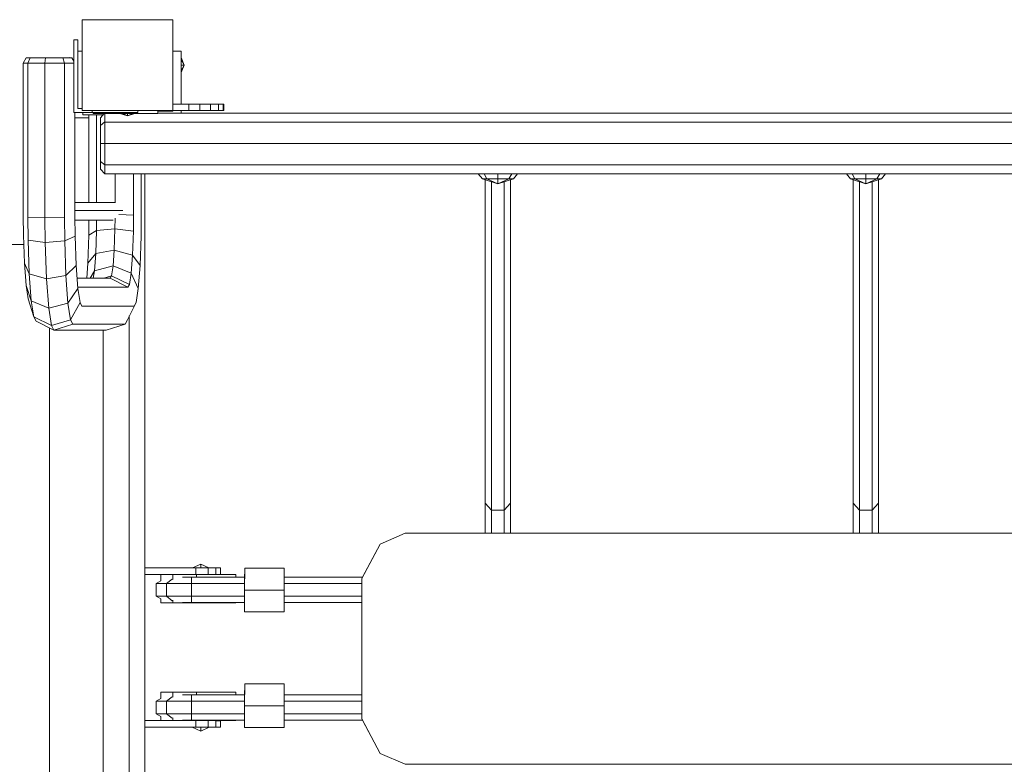
# Model space of a CAD drawing. Units: millimetres. Extents: x 3527 to 10285, y -247 to 6125.
# Drawn here: x 5412 to 6168, y 2043 to 2615 of the extents above; entities that cross this region are included whole.
import ezdxf

# ---------------------------------------------------------------- set-up
doc = ezdxf.new("R2010")
doc.units = ezdxf.units.MM

# ---------------------------------------------------------------- blocks, each defined once
blk = doc.blocks.new('70049-78049_Zestaw-49')
at = {"color": 0, "linetype": 'Continuous', "lineweight": 0}
for p, q in [((-1095.59, 502.93), (-1095.59, 502.93)), ((-1025.98, 502.93), (-1095.59, 502.93)), ((-1095.59, 502.93), (-1095.59, 502.93)), ((-1095.59, 502.93), (-1095.59, 433.23)), ((-1095.59, 502.84), (-1095.59, 433.13)), ((-1095.59, 502.84), (-1025.99, 502.84)), ((-1025.99, 502.84), (-1025.99, 433.13)), ((-1025.98, 433.23), (-1025.98, 502.93)), ((-1098.99, 487.54), (-1101.98, 487.54)), ((-1101.98, 487.54), (-1101.98, 431.74)), ((-1098.99, 487.54), (-1101.98, 487.54)), ((-1101.98, 487.54), (-1101.98, 431.74)), ((-1098.99, 487.54), (-1101.98, 487.54)), ((-1101.98, 487.54), (-1101.98, 431.74)), ((-1098.99, 487.54), (-1101.98, 487.54)), ((-1101.98, 487.54), (-1101.98, 431.74)), ((-1098.99, 487.54), (-1098.99, 487.54)), ((-1098.99, 434.73), (-1098.99, 487.54)), ((-1098.99, 434.73), (-1098.99, 487.54)), ((-1098.99, 487.54), (-1098.99, 434.73)), ((-1098.99, 487.54), (-1098.99, 487.54)), ((-1098.99, 434.73), (-1098.99, 487.54)), ((-1098.99, 487.54), (-1098.99, 487.54)), ((-1098.99, 434.73), (-1098.99, 487.54)), ((-1098.99, 434.73), (-1098.99, 487.54)), ((-1098.99, 487.54), (-1098.99, 434.73)), ((-1098.99, 487.54), (-1098.99, 487.54)), ((-1098.99, 434.73), (-1098.99, 487.54)), ((-1101.98, 478.77), (-1101.99, 478.77)), ((-1101.99, 478.77), (-1101.99, 471.07)), ((-1101.99, 471.07), (-1101.99, 478.77)), ((-1101.99, 478.77), (-1101.98, 478.77)), ((-1095.59, 478.77), (-1098.99, 478.77)), ((-1098.99, 478.77), (-1095.59, 478.77)), ((-1025.93, 478.64), (-1025.93, 438.05)), ((-1019.59, 478.64), (-1025.93, 478.64)), ((-1025.93, 438.05), (-1025.93, 478.64)), ((-1025.93, 478.64), (-1019.59, 478.64)), ((-1019.59, 438.05), (-1019.59, 478.64)), ((-1019.59, 478.64), (-1019.59, 438.05)), ((-1019.59, 478.64), (-1019.59, 478.64)), ((-1019.59, 478.64), (-1019.59, 438.05)), ((-1019.59, 478.64), (-1019.59, 438.05)), ((-1019.59, 478.64), (-1019.59, 478.64)), ((-1140.94, 469.48), (-1138.62, 473.72)), ((-1140.94, 469.48), (-1138.62, 473.72)), ((-1137.33, 469.49), (-1140.94, 469.48)), ((-1137.33, 469.49), (-1140.94, 469.48)), ((-1137.33, 469.49), (-1140.94, 469.48)), ((-1137.33, 469.49), (-1140.94, 469.48)), ((-1140.86, 352.09), (-1140.94, 469.48)), ((-1140.86, 352.09), (-1140.94, 469.48)), ((-1135.44, 473.72), (-1138.62, 473.72)), ((-1135.44, 473.72), (-1138.62, 473.72)), ((-1137.33, 469.49), (-1135.44, 473.72)), ((-1137.33, 469.49), (-1135.44, 473.72)), ((-1137.28, 351.15), (-1137.33, 469.49)), ((-1137.33, 469.49), (-1124.18, 469.49)), ((-1137.33, 469.49), (-1124.18, 469.49)), ((-1137.28, 351.15), (-1137.33, 469.49)), ((-1137.33, 469.49), (-1124.18, 469.49)), ((-1137.33, 469.49), (-1124.18, 469.49)), ((-1135.44, 473.72), (-1123.81, 473.72)), ((-1135.44, 473.72), (-1123.81, 473.72)), ((-1124.18, 469.49), (-1123.81, 473.72)), ((-1124.18, 469.49), (-1123.81, 473.72)), ((-1109.18, 469.49), (-1124.18, 469.49)), ((-1124.16, 350.69), (-1124.18, 469.49)), ((-1109.18, 469.49), (-1124.18, 469.49)), ((-1109.18, 469.49), (-1124.18, 469.49)), ((-1124.16, 350.69), (-1124.18, 469.49)), ((-1109.18, 469.49), (-1124.18, 469.49)), ((-1110.55, 473.72), (-1123.81, 473.72)), ((-1110.55, 473.72), (-1123.81, 473.72)), ((-1106.62, 473.72), (-1110.55, 473.72)), ((-1109.18, 469.49), (-1110.55, 473.72)), ((-1103.44, 473.72), (-1110.55, 473.72)), ((-1106.62, 473.72), (-1110.55, 473.72)), ((-1109.18, 469.49), (-1110.55, 473.72)), ((-1103.44, 473.72), (-1110.55, 473.72)), ((-1109.19, 351), (-1109.18, 469.49)), ((-1109.19, 351), (-1109.18, 469.49)), ((-1101.98, 469.48), (-1109.18, 469.49)), ((-1101.98, 469.48), (-1109.18, 469.49)), ((-1101.98, 469.48), (-1109.18, 469.49)), ((-1101.98, 469.48), (-1109.18, 469.49)), ((-1106.62, 473.72), (-1103.44, 473.72)), ((-1106.62, 473.72), (-1103.44, 473.72)), ((-1104.93, 473.78), (-1104.95, 473.72)), ((-1104.93, 473.72), (-1104.93, 473.78)), ((-1101.98, 471.05), (-1103.44, 473.72)), ((-1101.98, 471.05), (-1103.44, 473.72)), ((-1019.51, 472.09), (-1019.51, 473.78)), ((-1019.51, 473.78), (-1017.24, 468.01)), ((-1019.51, 468.01), (-1019.51, 472.09)), ((-1019.51, 472.09), (-1017.24, 468.01)), ((-1019.51, 463.93), (-1019.51, 468.01)), ((-1019.51, 468.01), (-1017.24, 468.01)), ((-1019.51, 463.93), (-1017.24, 468.01)), ((-1019.51, 462.24), (-1017.24, 468.01)), ((-1019.51, 462.24), (-1019.51, 463.93)), ((-1087.81, 431.74), (-1101.98, 431.74)), ((-1087.81, 431.74), (-1101.98, 431.74)), ((-1087.81, 431.74), (-1101.98, 431.74)), ((-1087.81, 431.74), (-1101.98, 431.74)), ((-1101.16, 351.89), (-1101.13, 431.74)), ((-1101.16, 351.89), (-1101.13, 431.74)), ((-1095.59, 434.73), (-1098.99, 434.73)), ((-1098.99, 434.73), (-1095.59, 434.73)), ((-1095.59, 434.73), (-1098.99, 434.73)), ((-1098.99, 434.73), (-1095.59, 434.73)), ((-1060.79, 433.23), (-1095.59, 433.23)), ((-1025.99, 433.13), (-1095.59, 433.13)), ((-1095, 429.75), (-1095, 431.74)), ((-1095, 429.75), (-1095, 431.74)), ((-1095, 429.75), (-1095, 431.74)), ((-1095, 429.75), (-1095, 431.74)), ((-1095, 429.75), (-1095, 431.74)), ((-1095, 429.75), (-1095, 431.74)), ((-1095, 429.75), (-1095, 431.74)), ((-1095, 429.75), (-1095, 431.74)), ((-1087.81, 433.13), (-1087.81, 431.74)), ((-1087.81, 433.13), (-1087.81, 431.74)), ((-1087.81, 433.13), (-1087.81, 431.74)), ((-1087.81, 433.13), (-1087.81, 431.74)), ((-1052.72, 431.74), (-1087.81, 431.74)), ((-1087.81, 431.74), (-1052.72, 431.74)), ((-1052.72, 431.74), (-1087.81, 431.74)), ((-1087.81, 431.74), (-1052.72, 431.74)), ((-1087.22, 431.74), (-1087.22, 430.8)), ((-1087.22, 430.8), (-1087.22, 431.74)), ((-1087.22, 430.8), (-1087.22, 431.74)), ((-1087.22, 431.74), (-1087.22, 430.8)), ((-1068.06, 431.74), (-1066.51, 431.08)), ((-1068.06, 431.74), (-1066.51, 431.08)), ((-1064.11, 431.74), (-1064.11, 430.06)), ((-1064.11, 431.74), (-1064.11, 430.06)), ((-1060.17, 431.74), (-1061.72, 431.08)), ((-1060.17, 431.74), (-1061.72, 431.08)), ((-1052.72, 433.13), (-1052.72, 431.74)), ((-1052.72, 433.13), (-1052.72, 431.74)), ((-1052.72, 433.13), (-1052.72, 431.74)), ((-1052.72, 433.13), (-1052.72, 431.74)), ((-1052.72, 431.74), (-1052.72, 431.74)), ((-1052.72, 431.74), (-1052.72, 431.74)), ((-1052.72, 431.74), (-1052.72, 431.74)), ((-1052.72, 431.74), (-1052.72, 431.74)), ((-1037.48, 433.13), (-1037.48, 430.8)), ((-1037.48, 433.13), (-1037.48, 430.8)), ((-1025.93, 432.59), (-1037.48, 432.59)), ((-1037.48, 432.59), (-1025.93, 432.59)), ((-1026.01, 433.1), (-1026.01, 433.13)), ((-1026.01, 433.13), (-1026.01, 433.1)), ((-1026.01, 433.13), (-1026.01, 433.1)), ((-1026.01, 433.1), (-1026.01, 433.13)), ((-1026.01, 433.1), (-1026.01, 433.13)), ((-1026.01, 433.13), (-1026.01, 433.1)), ((-1026.01, 433.1), (-1026.01, 433.13)), ((-1026.01, 433.13), (-1026.01, 433.1)), ((-1026.01, 433.1), (-1026.01, 433.1)), ((-1026.01, 433.1), (-1013.61, 433.1)), ((-1013.61, 433.1), (-1026.01, 433.1)), ((-1026.01, 433.1), (-1026.01, 433.1)), ((-1026.01, 433.1), (-1026.01, 433.1)), ((-1026.01, 433.1), (-1026.01, 433.1)), ((-1026.01, 433.1), (-1026.01, 433.1)), ((-1026.01, 433.1), (-1026.01, 433.1)), ((-1025.99, 438.05), (-1025.98, 438.05)), ((-1025.98, 438.05), (-1025.99, 438.05)), ((-1025.98, 433.23), (-1025.99, 433.23)), ((-1025.98, 438.05), (-1013.61, 438.05)), ((-1013.61, 438.05), (-1025.98, 438.05)), ((-1025.93, 433.1), (-1025.93, 432.59)), ((-1025.93, 432.59), (-1025.93, 433.1)), ((-1019.59, 431.14), (-1019.59, 433.1)), ((-1019.59, 433.1), (-1019.59, 431.14)), ((-1019.59, 433.1), (-1019.59, 431.14)), ((-1019.59, 433.1), (-1019.59, 431.14)), ((-1005.19, 438.05), (-1013.61, 438.05)), ((-1005.19, 438.05), (-1013.61, 438.05)), ((-1013.61, 433.1), (-1013.61, 438.05)), ((-1005.19, 433.1), (-1013.61, 433.1)), ((-1005.19, 433.1), (-1013.61, 433.1)), ((-996.87, 438.05), (-1005.19, 438.05)), ((-1005.19, 433.1), (-1005.19, 438.05)), ((-996.87, 438.05), (-1005.19, 438.05)), ((-996.87, 433.1), (-1005.19, 433.1)), ((-996.87, 433.1), (-1005.19, 433.1)), ((-996.87, 433.1), (-996.87, 438.05)), ((-990.89, 438.05), (-996.87, 438.05)), ((-990.89, 438.05), (-996.87, 438.05)), ((-990.89, 433.1), (-996.87, 433.1)), ((-990.89, 433.1), (-996.87, 433.1)), ((-990.89, 433.1), (-990.89, 438.05)), ((-987.14, 438.05), (-990.89, 438.05)), ((-987.14, 438.05), (-990.89, 438.05)), ((-987.14, 433.1), (-990.89, 433.1)), ((-987.14, 433.1), (-990.89, 433.1)), ((-987.14, 433.1), (-987.14, 438.05)), ((-986.73, 438.05), (-987.14, 438.05)), ((-986.73, 438.05), (-987.14, 438.05)), ((-986.73, 433.1), (-987.14, 433.1)), ((-986.73, 433.1), (-987.14, 433.1)), ((-986.73, 433.1), (-986.73, 438.05)), ((-1101.14, 427.61), (-1090.37, 427.61)), ((-1090.37, 427.61), (-1101.14, 427.61)), ((-1095, 429.75), (-1079.48, 429.75)), ((-1095, 429.75), (-1095, 429.75)), ((-1095, 429.75), (-1079.48, 429.75)), ((-1095, 429.75), (-1095, 429.75)), ((-1095, 429.75), (-1079.48, 429.75)), ((-1095, 429.75), (-1095, 429.75)), ((-1095, 429.75), (-1079.48, 429.75)), ((-1095, 429.75), (-1095, 429.75)), ((-1090.37, 429.75), (-1090.38, 362.42)), ((-1090.37, 429.75), (-1090.38, 362.42)), ((-1087.22, 430.8), (-1087.22, 430.8)), ((-1064.27, 430.8), (-1087.22, 430.8)), ((-1087.22, 430.8), (-1064.27, 430.8)), ((-1087.22, 430.8), (-1087.22, 430.8)), ((-1084.48, 429.75), (-1084.48, 362.43)), ((-1084.48, 429.75), (-1084.48, 362.43)), ((-1078.57, 430.8), (-1081.39, 427.52)), ((-1081.39, 421.75), (-1081.39, 427.52)), ((-1081.39, 427.52), (-1081.39, 421.75)), ((-1078.25, 424.34), (-1081.39, 421.75)), ((-1078.25, 424.34), (-1078.25, 430.8)), ((-1078.25, 424.34), (-1078.25, 407.82)), ((-1078.25, 424.31), (-1078.25, 424.34)), ((801.04, 424.31), (-1078.25, 424.31)), ((-1066.57, 430.8), (-1064.11, 430.06)), ((-1066.57, 430.8), (-1064.11, 430.06)), ((-1065.85, 430.8), (-1064.11, 430.06)), ((-1065.85, 430.8), (-1064.11, 430.06)), ((-1062.37, 430.8), (-1064.11, 430.06)), ((-1061.65, 430.8), (-1064.11, 430.06)), ((-1062.37, 430.8), (-1064.11, 430.06)), ((-1061.65, 430.8), (-1064.11, 430.06)), ((-1037.48, 430.8), (-1063.95, 430.8)), ((-1063.95, 430.8), (-1037.48, 430.8)), ((-1063.95, 430.11), (-1060.67, 429.12)), ((-1063.39, 430.28), (-1060.67, 429.12)), ((-1060.67, 430.8), (-1060.67, 429.12)), ((-1055.09, 430.8), (-1060.67, 429.12)), ((-1056.73, 430.8), (-1060.67, 429.12)), ((806.24, 431.14), (-1037.48, 431.14)), ((-1081.39, 407.82), (-1081.39, 421.75)), ((-1081.39, 407.82), (-1081.39, 421.75)), ((-1081.39, 407.82), (-1078.25, 407.82)), ((-1081.39, 393.89), (-1081.39, 407.82)), ((-1081.39, 407.82), (-1081.39, 393.89)), ((-1078.25, 407.82), (-1078.25, 391.3)), ((791.88, 407.82), (-1078.25, 407.82)), ((-1081.39, 393.89), (-1078.25, 391.3)), ((-1081.39, 388.12), (-1081.39, 393.89)), ((-1081.39, 393.89), (-1081.39, 388.12)), ((-1081.39, 388.12), (-1078.25, 384.46)), ((784.89, 391.33), (-1078.25, 391.33)), ((-1078.25, 391.3), (-1078.25, 391.33)), ((-1078.25, 384.46), (-1078.25, 391.3)), ((781.99, 384.49), (-1078.25, 384.5)), ((-1070.28, 384.5), (-1070.28, 362.23)), ((-1070.28, 384.5), (-1070.28, 362.23)), ((-1056.07, 384.5), (-1056.08, 352.85)), ((-1056.07, 384.5), (-1056.08, 352.85)), ((-1050.18, 384.5), (-1050.18, 351.89)), ((-1050.18, 384.5), (-1050.18, 351.89)), ((-1047.4, -342.47), (-1047.4, 384.5)), ((-1047.4, -342.47), (-1047.4, 384.5)), ((-791.18, 384.5), (-788.04, 380.63)), ((-791.18, 384.5), (-788.04, 380.63)), ((-788.04, 380.63), (-786.19, 380.63)), ((-788.04, 380.63), (-776.08, 376.91)), ((-786.76, 384.5), (-784.54, 380.63)), ((-786.76, 384.5), (-784.54, 380.63)), ((-786.19, 380.63), (-784.54, 380.63)), ((-786.19, 380.63), (-784.54, 380.63)), ((-785.89, 379.96), (-785.89, 142.16)), ((-785.89, 142.16), (-785.89, 379.96)), ((-776.08, 380.63), (-784.54, 380.63)), ((-776.08, 380.63), (-784.54, 380.63)), ((-784.54, 380.63), (-776.08, 376.91)), ((-781.05, 378.45), (-781.05, 133.75)), ((-776.08, 384.5), (-776.08, 380.63)), ((-776.08, 384.5), (-776.08, 380.63)), ((-767.62, 380.63), (-776.08, 380.63)), ((-767.62, 380.63), (-776.08, 380.63)), ((-776.08, 380.63), (-776.08, 376.91)), ((-767.62, 380.63), (-776.08, 380.63)), ((-767.62, 380.63), (-776.08, 376.91)), ((-764.12, 380.63), (-776.08, 376.91)), ((-771.35, 378.38), (-771.35, 133.75)), ((-765.41, 384.5), (-767.62, 380.63)), ((-765.41, 384.5), (-767.62, 380.63)), ((-764.12, 380.63), (-767.62, 380.63)), ((-766.51, 142.16), (-766.51, 379.89)), ((-766.51, 379.89), (-766.51, 142.16)), ((-760.98, 384.5), (-764.12, 380.63)), ((-760.98, 384.5), (-764.12, 380.63)), ((-508.3, 384.5), (-505.17, 380.63)), ((-508.3, 384.5), (-505.17, 380.63)), ((-505.17, 380.63), (-501.66, 380.63)), ((-505.17, 380.63), (-501.66, 380.63)), ((-505.17, 380.63), (-493.21, 376.91)), ((-503.88, 384.5), (-501.66, 380.63)), ((-503.88, 384.5), (-501.66, 380.63)), ((-503.02, 379.96), (-503.02, 142.16)), ((-503.02, 142.16), (-503.02, 379.96)), ((-493.21, 380.63), (-501.66, 380.63)), ((-493.21, 380.63), (-501.66, 380.63)), ((-501.66, 380.63), (-493.21, 376.91)), ((-498.17, 378.45), (-498.17, 133.75)), ((-493.21, 384.5), (-493.21, 380.63)), ((-493.21, 384.5), (-493.21, 380.63)), ((-484.75, 380.63), (-493.21, 380.63)), ((-493.21, 380.63), (-493.21, 376.91)), ((-484.75, 380.63), (-493.21, 380.63)), ((-484.75, 380.63), (-493.21, 376.91)), ((-481.25, 380.63), (-493.21, 376.91)), ((-488.48, 378.38), (-488.48, 133.75)), ((-482.53, 384.5), (-484.75, 380.63)), ((-482.53, 384.5), (-484.75, 380.63)), ((-481.25, 380.63), (-484.75, 380.63)), ((-481.25, 380.63), (-484.75, 380.63)), ((-481.25, 380.63), (-484.75, 380.63)), ((-483.63, 142.16), (-483.63, 379.88)), ((-483.63, 379.88), (-483.63, 142.16)), ((-478.11, 384.5), (-481.25, 380.63)), ((-478.11, 384.5), (-481.25, 380.63)), ((-1070.5, 362.46), (-1101.16, 362.4)), ((-1070.5, 362.46), (-1101.16, 362.4)), ((-1064.23, 356.33), (-1101.16, 356.33)), ((-1064.23, 356.33), (-1101.16, 356.33)), ((-1140.71, 337.42), (-1140.86, 352.09)), ((-1140.71, 337.42), (-1140.86, 352.09)), ((-1137.1, 333.54), (-1137.28, 351.15)), ((-1137.28, 351.15), (-1124.16, 350.69)), ((-1137.1, 333.54), (-1137.28, 351.15)), ((-1137.28, 351.15), (-1124.16, 350.69)), ((-1109.19, 351), (-1124.16, 350.69)), ((-1109.19, 351), (-1124.16, 350.69)), ((-1123.95, 331.69), (-1124.16, 350.69)), ((-1123.95, 331.69), (-1124.16, 350.69)), ((-1108.98, 332.95), (-1109.19, 351)), ((-1108.98, 332.95), (-1109.19, 351)), ((-1101, 336.59), (-1101.16, 351.89)), ((-1101, 336.59), (-1101.16, 351.89)), ((-1071.86, 348.93), (-1101.13, 348.93)), ((-1071.86, 348.93), (-1101.13, 348.93)), ((-1090.41, 348.93), (-1090.53, 337.42)), ((-1090.41, 348.93), (-1090.53, 337.42)), ((-1084.52, 348.93), (-1084.58, 341.05)), ((-1084.52, 348.93), (-1084.58, 341.05)), ((-1070.31, 350.51), (-1070.38, 342.31)), ((-1070.31, 350.51), (-1070.38, 342.31)), ((-1067.47, 353.22), (-1056.08, 352.85)), ((-1067.47, 353.22), (-1056.08, 352.85)), ((-1056.08, 352.85), (-1056.21, 340.47)), ((-1056.08, 352.85), (-1056.21, 340.47)), ((-1050.18, 351.89), (-1050.34, 336.59)), ((-1050.18, 351.89), (-1050.34, 336.59)), ((-1090.53, 337.42), (-1084.58, 341.05)), ((-1090.53, 337.42), (-1084.58, 341.05)), ((-1084.58, 341.05), (-1085.17, 323.35)), ((-1084.58, 341.05), (-1085.17, 323.35)), ((-1084.58, 341.05), (-1070.38, 342.31)), ((-1084.58, 341.05), (-1070.38, 342.31)), ((-1070.38, 342.31), (-1070.93, 325.96)), ((-1070.38, 342.31), (-1070.93, 325.96)), ((-1070.38, 342.31), (-1056.21, 340.47)), ((-1070.38, 342.31), (-1056.21, 340.47)), ((-1139.98, 315.79), (-1140.71, 337.42)), ((-1139.98, 315.79), (-1140.71, 337.42)), ((-1136.22, 307.69), (-1137.1, 333.54)), ((-1137.1, 333.54), (-1123.95, 331.69)), ((-1136.22, 307.69), (-1137.1, 333.54)), ((-1137.1, 333.54), (-1123.95, 331.69)), ((-1108.98, 332.95), (-1123.95, 331.69)), ((-1108.98, 332.95), (-1123.95, 331.69)), ((-1101, 336.59), (-1108.98, 332.95)), ((-1101, 336.59), (-1108.98, 332.95)), ((-1108.07, 306.46), (-1108.98, 332.95)), ((-1108.07, 306.46), (-1108.98, 332.95)), ((-1100.23, 314.05), (-1101, 336.59)), ((-1100.23, 314.05), (-1101, 336.59)), ((-1090.53, 337.42), (-1091.26, 315.79)), ((-1090.53, 337.42), (-1091.26, 315.79)), ((-1056.21, 340.47), (-1056.83, 322.12)), ((-1056.21, 340.47), (-1056.83, 322.12)), ((-1050.34, 336.59), (-1051.1, 314.05)), ((-1050.34, 336.59), (-1051.1, 314.05)), ((-1150.34, 330.3), (-1140.47, 330.3)), ((-1150.34, 330.3), (-1140.47, 330.3)), ((-1123, 303.82), (-1123.95, 331.69)), ((-1123, 303.82), (-1123.95, 331.69)), ((-1085.17, 323.35), (-1070.93, 325.96)), ((-1085.17, 323.35), (-1070.93, 325.96)), ((-1070.93, 325.96), (-1071.85, 313.68)), ((-1070.93, 325.96), (-1071.85, 313.68)), ((-1070.93, 325.96), (-1056.83, 322.12)), ((-1070.93, 325.96), (-1056.83, 322.12)), ((-1091.26, 315.79), (-1085.17, 323.35)), ((-1091.26, 315.79), (-1085.17, 323.35)), ((-1085.17, 323.35), (-1086.18, 309.86)), ((-1085.17, 323.35), (-1086.18, 309.86)), ((-1056.83, 322.12), (-1057.89, 308.07)), ((-1056.83, 322.12), (-1057.89, 308.07)), ((-1056.83, 322.12), (-1051.1, 314.05)), ((-1056.83, 322.12), (-1051.1, 314.05)), ((-1136.22, 307.69), (-1139.98, 315.79)), ((-1138.7, 298.81), (-1139.98, 315.79)), ((-1136.22, 307.69), (-1139.98, 315.79)), ((-1138.7, 298.81), (-1139.98, 315.79)), ((-1100.23, 314.05), (-1108.07, 306.46)), ((-1100.23, 314.05), (-1108.07, 306.46)), ((-1098.9, 296.26), (-1100.23, 314.05)), ((-1098.9, 296.26), (-1100.23, 314.05)), ((-1091.26, 315.79), (-1092.12, 304.29)), ((-1091.26, 315.79), (-1092.12, 304.29)), ((-1086.18, 309.86), (-1071.85, 313.68)), ((-1086.18, 309.86), (-1071.85, 313.68)), ((-1071.85, 313.68), (-1073.09, 306.13)), ((-1071.85, 313.68), (-1073.09, 306.13)), ((-1071.85, 313.68), (-1057.89, 308.07)), ((-1071.85, 313.68), (-1057.89, 308.07)), ((-1051.1, 314.05), (-1052.44, 296.26)), ((-1051.1, 314.05), (-1052.44, 296.26)), ((-1136.22, 307.69), (-1123, 303.82)), ((-1134.67, 286.96), (-1136.22, 307.69)), ((-1136.22, 307.69), (-1123, 303.82)), ((-1134.67, 286.96), (-1136.22, 307.69)), ((-1108.07, 306.46), (-1123, 303.82)), ((-1108.07, 306.46), (-1123, 303.82)), ((-1121.31, 281.29), (-1123, 303.82)), ((-1121.31, 281.29), (-1123, 303.82)), ((-1106.47, 285.16), (-1108.07, 306.46)), ((-1106.47, 285.16), (-1108.07, 306.46)), ((-1074.14, 304.29), (-1099.5, 304.29)), ((-1074.14, 304.29), (-1099.5, 304.29)), ((-1089.38, 304.29), (-1086.18, 309.86)), ((-1089.38, 304.29), (-1086.18, 309.86)), ((-1086.18, 309.86), (-1087.09, 304.29)), ((-1086.18, 309.86), (-1087.09, 304.29)), ((-1078.96, 304.29), (-1073.09, 306.13)), ((-1078.96, 304.29), (-1073.09, 306.13)), ((-1073.09, 306.13), (-1074.14, 304.29)), ((-1073.09, 306.13), (-1074.14, 304.29)), ((-1074.14, 304.29), (-1060.45, 297.34)), ((-1074.14, 304.29), (-1060.45, 297.34)), ((-1073.09, 306.13), (-1059.28, 299.49)), ((-1073.09, 306.13), (-1059.28, 299.49)), ((-1057.89, 308.07), (-1059.28, 299.49)), ((-1057.89, 308.07), (-1059.28, 299.49)), ((-1057.89, 308.07), (-1052.44, 296.26)), ((-1057.89, 308.07), (-1052.44, 296.26)), ((-1134.67, 286.96), (-1138.7, 298.81)), ((-1137.04, 288.54), (-1138.7, 298.81)), ((-1134.67, 286.96), (-1138.7, 298.81)), ((-1137.04, 288.54), (-1138.7, 298.81)), ((-1098.9, 296.26), (-1106.47, 285.16)), ((-1098.9, 296.26), (-1106.47, 285.16)), ((-1060.45, 297.34), (-1098.98, 297.34)), ((-1060.45, 297.34), (-1098.98, 297.34)), ((-1097.16, 285.53), (-1098.9, 296.26)), ((-1097.16, 285.53), (-1098.9, 296.26)), ((-1059.28, 299.49), (-1060.45, 297.34)), ((-1059.28, 299.49), (-1060.45, 297.34)), ((-1052.44, 296.26), (-1054.17, 285.53)), ((-1052.44, 296.26), (-1054.17, 285.53)), ((-1132.67, 274.54), (-1137.04, 288.54)), ((-1132.67, 274.54), (-1137.04, 288.54)), ((-1134.67, 286.96), (-1121.31, 281.29)), ((-1132.67, 274.54), (-1134.67, 286.96)), ((-1134.67, 286.96), (-1121.31, 281.29)), ((-1132.67, 274.54), (-1134.67, 286.96)), ((-1106.47, 285.16), (-1121.31, 281.29)), ((-1106.47, 285.16), (-1121.31, 281.29)), ((-1119.14, 267.84), (-1121.31, 281.29)), ((-1119.14, 267.84), (-1121.31, 281.29)), ((-1104.42, 272.4), (-1106.47, 285.16)), ((-1104.42, 272.4), (-1106.47, 285.16)), ((-1097.16, 285.53), (-1104.42, 272.4)), ((-1097.16, 285.53), (-1104.42, 272.4)), ((-1095.73, 282.76), (-1097.16, 285.53)), ((-1095.73, 282.76), (-1097.16, 285.53)), ((-1055.61, 282.76), (-1095.73, 282.76)), ((-1055.61, 282.76), (-1095.73, 282.76)), ((-1054.17, 285.53), (-1060.8, 272.4)), ((-1054.17, 285.53), (-1060.8, 272.4)), ((-1054.17, 285.53), (-1055.61, 282.76)), ((-1054.17, 285.53), (-1055.61, 282.76)), ((-1132.67, 274.54), (-1119.14, 267.84)), ((-1131.02, 271.3), (-1132.67, 274.54)), ((-1132.67, 274.54), (-1119.14, 267.84)), ((-1131.02, 271.3), (-1132.67, 274.54)), ((-1059.36, 275.26), (-1059.36, -232.87)), ((-1131.02, 271.3), (-1117.39, 264.33)), ((-1131.02, 271.3), (-1117.39, 264.33)), ((-1120.6, 265.97), (-1120.6, -223.58)), ((-1120.6, 265.97), (-1120.6, -223.58)), ((-1104.42, 272.4), (-1119.14, 267.84)), ((-1104.42, 272.4), (-1119.14, 267.84)), ((-1117.39, 264.33), (-1119.14, 267.84)), ((-1117.39, 264.33), (-1119.14, 267.84)), ((-1102.76, 269.08), (-1117.39, 264.33)), ((-1102.76, 269.08), (-1117.39, 264.33)), ((-1102.76, 269.08), (-1104.42, 272.4)), ((-1102.76, 269.08), (-1104.42, 272.4)), ((-1062.48, 269.08), (-1102.76, 269.08)), ((-1062.48, 269.08), (-1102.76, 269.08)), ((-1062.48, 269.08), (-1077.05, 264.33)), ((-1062.48, 269.08), (-1077.05, 264.33)), ((-1060.8, 272.4), (-1062.48, 269.08)), ((-1060.8, 272.4), (-1062.48, 269.08)), ((-1077.05, 264.33), (-1117.39, 264.33)), ((-1077.05, 264.33), (-1117.39, 264.33)), ((-1079.38, 264.33), (-1079.38, -221.94)), ((-785.89, 142.16), (-785.89, 131.5)), ((-766.51, 142.16), (-766.51, 131.5)), ((-503.02, 142.16), (-503.02, 131.5)), ((-483.63, 142.16), (-483.63, 131.5)), ((-785.89, 131.5), (-785.89, 108.37)), ((-781.05, 125.98), (-785.89, 131.5)), ((-781.05, 133.75), (-781.05, 125.98)), ((-771.35, 133.75), (-771.35, 125.98)), ((-771.35, 125.98), (-766.51, 131.5)), ((-766.51, 131.5), (-766.51, 108.37)), ((-503.02, 131.5), (-503.02, 108.37)), ((-498.17, 125.98), (-503.02, 131.5)), ((-498.17, 133.75), (-498.17, 125.98)), ((-488.48, 133.75), (-488.48, 125.98)), ((-488.48, 125.98), (-483.63, 131.5)), ((-483.63, 131.5), (-483.63, 108.37)), ((-781.05, 125.98), (-781.05, 108.37)), ((-771.35, 125.98), (-781.05, 125.98)), ((-771.35, 125.98), (-771.35, 108.37)), ((-498.17, 125.98), (-498.17, 108.37)), ((-488.48, 125.98), (-498.17, 125.98)), ((-488.48, 125.98), (-488.48, 108.37)), ((-866.63, 100.04), (-847.44, 108.37)), ((-866.63, 100.04), (-847.44, 108.37)), ((-866.63, 100.04), (-847.44, 108.37)), ((-866.63, 100.04), (-847.44, 108.37)), ((-847.44, 108.37), (-866.63, 100.04)), ((-847.44, 108.37), (685.87, 108.37)), ((685.87, 108.37), (-847.44, 108.37)), ((-847.44, 108.37), (-847.44, 108.37)), ((-880.75, 73.47), (-866.63, 100.04)), ((-866.63, 100.04), (-880.75, 73.47)), ((-880.21, 74.49), (-866.63, 100.04)), ((-866.63, 100.04), (-880.21, 74.49)), ((-866.63, 100.04), (-866.63, 100.04)), ((-1010.88, 81.66), (-1004.49, 84.62)), ((-1004.49, 81.65), (-1004.49, 84.62)), ((-998.11, 81.66), (-1004.49, 84.62)), ((-1047.4, 81.72), (-1010.75, 81.72)), ((-1010.75, 81.72), (-1047.4, 81.72)), ((-1008.2, 81.62), (-1047.4, 81.62)), ((-1047.4, 81.62), (-1008.2, 81.62)), ((-1008.2, 76.71), (-1047.4, 76.71)), ((-1047.4, 76.71), (-1008.2, 76.71)), ((-1026.02, 76.67), (-1035.14, 76.67)), ((-1035.14, 76.67), (-1035.14, 71.63)), ((-1035.14, 76.67), (-1026.02, 76.67)), ((-1026.02, 76.67), (-1007.77, 76.67)), ((-1026.02, 76.67), (-1026.02, 72.71)), ((-1026.02, 76.67), (-1007.77, 76.67)), ((-998.71, 81.62), (-1008.2, 81.62)), ((-1008.2, 81.62), (-1008.2, 76.71)), ((-1008.2, 81.62), (-998.71, 81.62)), ((-1008.2, 76.71), (-998.71, 76.72)), ((-1008.2, 76.71), (-998.71, 76.72)), ((-1007.77, 76.67), (-1007.77, 76.67)), ((-1007.77, 76.67), (-1007.77, 76.67)), ((-1007.77, 76.67), (-977.49, 76.67)), ((-1007.77, 76.67), (-977.49, 76.67)), ((-1007.77, 76.67), (-1007.77, 74.49)), ((-998.71, 81.62), (-992.9, 81.64)), ((-992.9, 81.64), (-998.71, 81.62)), ((-998.71, 76.72), (-998.71, 81.62)), ((-992.9, 76.73), (-998.71, 76.72)), ((-998.71, 76.72), (-992.9, 76.73)), ((-992.66, 81.7), (-998.23, 81.72)), ((-998.23, 81.72), (-992.66, 81.7)), ((-989.24, 81.66), (-992.9, 81.64)), ((-989.24, 81.66), (-992.9, 81.64)), ((-992.9, 76.73), (-992.9, 81.64)), ((-989.24, 76.76), (-992.9, 76.73)), ((-989.24, 76.76), (-992.9, 76.73)), ((-989.16, 81.68), (-992.66, 81.7)), ((-992.66, 81.7), (-989.16, 81.68)), ((-989.16, 81.68), (-989.24, 81.66)), ((-989.24, 81.66), (-989.16, 81.68)), ((-989.24, 76.76), (-989.24, 81.66)), ((-989.24, 76.76), (-989.16, 76.78)), ((-989.16, 76.78), (-989.24, 76.76)), ((-989.16, 76.78), (-989.16, 81.68)), ((-977.49, 76.67), (-977.49, 74.49)), ((-977.49, 76.67), (-977.49, 74.49)), ((-970.69, 81.43), (-970.71, 64.67)), ((-970.69, 81.43), (-970.71, 64.67)), ((-970.69, 81.43), (-970.7, 72.91)), ((-970.69, 81.43), (-970.69, 81.43)), ((-940.28, 81.41), (-970.69, 81.43)), ((-970.69, 81.43), (-970.69, 78.42)), ((-970.69, 81.43), (-970.69, 81.43)), ((-970.69, 81.43), (-970.69, 78.42)), ((-940.28, 81.41), (-940.3, 64.65)), ((-940.28, 81.41), (-940.3, 64.65)), ((-1038.6, 69.63), (-1035.14, 71.63)), ((-1038.6, 69.63), (-1030.65, 69.63)), ((-1038.6, 59.92), (-1038.6, 69.63)), ((-1030.65, 69.63), (-1026.47, 73.05)), ((-1011.45, 69.63), (-1030.65, 69.63)), ((-1030.65, 59.92), (-1030.65, 69.63)), ((-1011.45, 74.49), (-1018.59, 74.49)), ((-1011.45, 74.49), (-970.7, 74.49)), ((-1011.45, 74.49), (-1011.45, 69.63)), ((-1011.45, 69.63), (-970.7, 69.63)), ((-1011.45, 69.63), (-1011.45, 59.92)), ((-940.29, 74.49), (-880.21, 74.49)), ((-940.29, 69.63), (-880.75, 69.63)), ((-880.75, -34.32), (-880.75, 73.47)), ((-880.75, -34.32), (-880.75, 73.47)), ((-880.75, 73.47), (-880.75, 73.47)), ((-970.73, 47.9), (-970.71, 64.67)), ((-970.73, 47.9), (-970.71, 64.67)), ((-940.3, 64.65), (-970.71, 64.67)), ((-940.32, 47.88), (-940.3, 64.65)), ((-940.32, 47.88), (-940.3, 64.65)), ((-1038.6, 59.92), (-1030.65, 59.92)), ((-1035.14, 57.92), (-1038.6, 59.92)), ((-1035.14, 57.92), (-1035.14, 54.86)), ((-1026.02, 54.86), (-1035.14, 54.86)), ((-1035.14, 54.86), (-1026.02, 54.86)), ((-1011.45, 59.92), (-1030.65, 59.92)), ((-1026.47, 56.5), (-1030.65, 59.92)), ((-1026.02, 56.84), (-1026.02, 54.86)), ((-1026.02, 54.86), (-1007.77, 54.86)), ((-1026.02, 54.86), (-1007.77, 54.86)), ((-1011.45, 55.06), (-1018.59, 55.06)), ((-1011.45, 59.92), (-970.71, 59.92)), ((-1011.45, 55.06), (-1011.45, 59.92)), ((-1011.45, 55.06), (-970.72, 55.06)), ((-1007.77, 55.06), (-1007.77, 54.86)), ((-1007.77, 54.86), (-977.49, 54.86)), ((-1007.77, 54.86), (-977.49, 54.86)), ((-977.49, 55.06), (-977.49, 54.86)), ((-977.49, 55.06), (-977.49, 54.86)), ((-970.72, 55.06), (-970.73, 47.9)), ((-940.31, 55.06), (-880.75, 55.06)), ((-940.3, 59.92), (-880.75, 59.92)), ((-880.75, 55.06), (-880.75, -15.87)), ((-880.75, -15.87), (-880.75, 55.06)), ((-970.73, 47.9), (-970.73, 47.9)), ((-970.73, 47.9), (-970.73, 47.9)), ((-940.32, 47.88), (-970.73, 47.9)), ((-970.69, -7.46), (-970.71, -24.23)), ((-970.69, -7.46), (-970.71, -24.23)), ((-970.69, -7.46), (-970.7, -17.09)), ((-970.69, -7.46), (-970.69, -7.46)), ((-940.28, -7.48), (-970.69, -7.46)), ((-970.69, -7.46), (-970.69, -10.53)), ((-970.69, -7.46), (-970.69, -7.46)), ((-970.69, -7.46), (-970.69, -10.53)), ((-940.28, -7.48), (-940.3, -24.25)), ((-940.28, -7.48), (-940.3, -24.25)), ((-1026.02, -13.81), (-1035.14, -13.81)), ((-1035.14, -18.72), (-1035.14, -13.81)), ((-1035.14, -13.81), (-1026.02, -13.81)), ((-1026.02, -13.81), (-1007.77, -13.81)), ((-1026.02, -17.65), (-1026.02, -13.81)), ((-1026.02, -13.81), (-1007.77, -13.81)), ((-1007.77, -13.81), (-977.49, -13.81)), ((-1007.77, -13.81), (-977.49, -13.81)), ((-1007.77, -15.87), (-1007.77, -13.81)), ((-977.49, -15.87), (-977.49, -13.81)), ((-977.49, -15.87), (-977.49, -13.81)), ((-1035.14, -18.72), (-1038.6, -20.73)), ((-1038.6, -20.73), (-1030.65, -20.73)), ((-1038.6, -20.73), (-1038.6, -30.44)), ((-1026.47, -17.31), (-1030.65, -20.73)), ((-1011.45, -20.73), (-1030.65, -20.73)), ((-1030.65, -20.73), (-1030.65, -30.44)), ((-1011.45, -15.87), (-1018.59, -15.87)), ((-1011.45, -15.87), (-970.7, -15.87)), ((-1011.45, -15.87), (-1011.45, -20.73)), ((-1011.45, -20.73), (-970.71, -20.73)), ((-1011.45, -30.44), (-1011.45, -20.73)), ((-940.3, -20.73), (-880.75, -20.73)), ((-940.29, -15.87), (-880.75, -15.87)), ((-970.73, -40.99), (-970.71, -24.23)), ((-970.73, -40.99), (-970.71, -24.23)), ((-940.3, -24.25), (-970.71, -24.23)), ((-940.32, -41.01), (-940.3, -24.25)), ((-940.32, -41.01), (-940.3, -24.25)), ((-1008.2, -35.67), (-1047.4, -35.67)), ((-1047.4, -35.67), (-1008.2, -35.67)), ((-1038.6, -30.44), (-1030.65, -30.44)), ((-1038.6, -30.44), (-1035.14, -32.44)), ((-1035.14, -35.62), (-1035.14, -32.44)), ((-1026.02, -35.62), (-1035.14, -35.62)), ((-1035.14, -35.62), (-1026.02, -35.62)), ((-1011.45, -30.44), (-1030.65, -30.44)), ((-1030.65, -30.44), (-1026.47, -33.86)), ((-1026.02, -35.62), (-1026.02, -33.51)), ((-1026.02, -35.62), (-1007.77, -35.62)), ((-1026.02, -35.62), (-1007.77, -35.62)), ((-1011.45, -35.29), (-1018.59, -35.29)), ((-1011.45, -30.44), (-970.72, -30.44)), ((-1011.45, -35.29), (-1011.45, -30.44)), ((-1011.45, -35.29), (-970.72, -35.29)), ((-1008.2, -40.57), (-1008.2, -35.67)), ((-1008.2, -35.67), (-998.71, -35.68)), ((-1008.2, -35.67), (-998.71, -35.68)), ((-1007.77, -35.62), (-1007.77, -35.29)), ((-1007.77, -35.62), (-977.49, -35.62)), ((-1007.77, -35.62), (-977.49, -35.62)), ((-998.71, -35.68), (-998.71, -40.58)), ((-992.9, -35.69), (-998.71, -35.68)), ((-998.71, -35.68), (-992.9, -35.69)), ((-992.9, -35.69), (-992.9, -40.59)), ((-989.24, -35.71), (-992.9, -35.69)), ((-989.24, -35.71), (-992.9, -35.69)), ((-989.24, -35.71), (-989.16, -35.73)), ((-989.24, -35.71), (-989.24, -40.62)), ((-989.16, -35.73), (-989.24, -35.71)), ((-989.16, -35.73), (-989.16, -40.64)), ((-977.49, -35.62), (-977.49, -35.29)), ((-977.49, -35.62), (-977.49, -35.29)), ((-970.72, -35.29), (-970.73, -40.99)), ((-940.31, -30.44), (-880.75, -30.44)), ((-940.31, -35.29), (-880.23, -35.29)), ((-880.75, -34.32), (-866.63, -60.89)), ((-880.75, -34.32), (-880.75, -34.32)), ((-866.63, -60.89), (-880.75, -34.32)), ((-880.23, -35.29), (-866.63, -60.89)), ((-866.63, -60.89), (-880.23, -35.29)), ((-1008.2, -40.57), (-1047.4, -40.57)), ((-1047.4, -40.57), (-1008.2, -40.57)), ((-1047.4, -40.68), (-1007.8, -40.68)), ((-1007.8, -40.68), (-1047.4, -40.68)), ((-1011, -40.73), (-1011, -40.73)), ((-1011, -40.73), (-1011, -40.73)), ((-1004.49, -40.73), (-1011, -40.73)), ((-1011, -40.73), (-1004.49, -43.74)), ((-998.71, -40.58), (-1008.2, -40.57)), ((-1008.2, -40.57), (-998.71, -40.58)), ((-998.36, -40.67), (-1007.8, -40.68)), ((-1007.8, -40.68), (-998.36, -40.67)), ((-1004.49, -40.73), (-1004.49, -43.74)), ((-1004.49, -40.73), (-997.99, -40.73)), ((-997.99, -40.73), (-1004.49, -43.74)), ((-992.9, -40.59), (-998.71, -40.58)), ((-998.71, -40.58), (-992.9, -40.59)), ((-998.36, -40.67), (-992.66, -40.66)), ((-992.66, -40.66), (-998.36, -40.67)), ((-989.24, -40.62), (-992.9, -40.59)), ((-989.24, -40.62), (-992.9, -40.59)), ((-989.16, -40.64), (-992.66, -40.66)), ((-992.66, -40.66), (-989.16, -40.64)), ((-989.16, -40.64), (-989.24, -40.62)), ((-989.24, -40.62), (-989.16, -40.64)), ((-970.73, -40.99), (-970.73, -40.99)), ((-970.73, -40.99), (-970.73, -40.99)), ((-940.32, -41.01), (-970.73, -40.99)), ((-847.44, -69.22), (-866.63, -60.89)), ((-847.44, -69.22), (-866.63, -60.89)), ((-866.63, -60.89), (-847.44, -69.22)), ((-866.63, -60.89), (-847.44, -69.22)), ((-866.63, -60.89), (-847.44, -69.22)), ((-866.63, -60.89), (-866.63, -60.89)), ((685.87, -69.22), (-847.44, -69.22)), ((-847.44, -69.22), (685.87, -69.22)), ((-847.44, -69.22), (-847.44, -69.22))]:
    blk.add_line(p, q, dxfattribs=at)

msp = doc.modelspace()

# ---------------------------------------------------------------- block references
msp.add_blockref('70049-78049_Zestaw-49', (6555.16, 2111.88))

doc.saveas('drawing.dxf')
